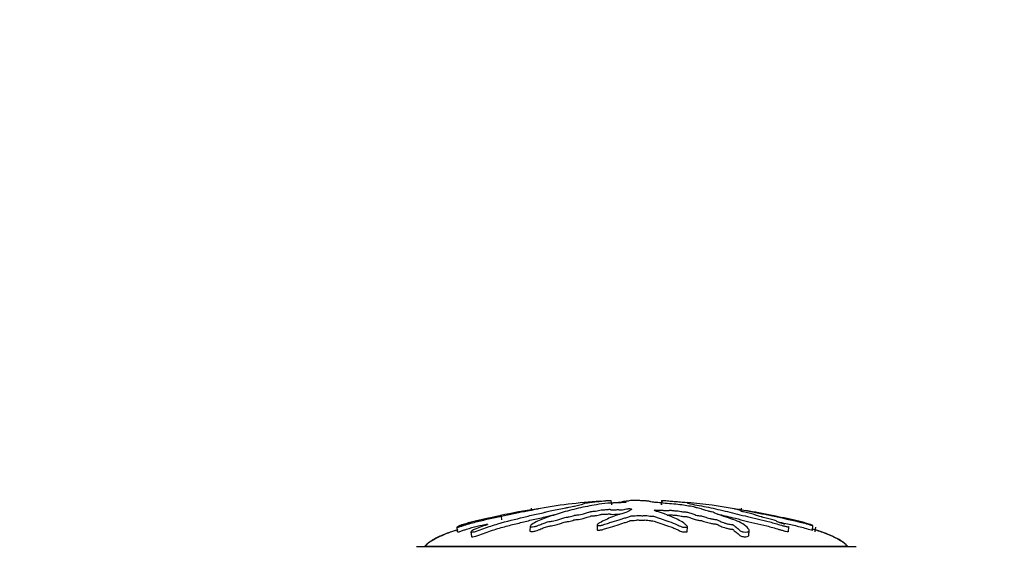
# Model space of a CAD drawing. Units: millimetres. Extents: x 0 to 1429, y 0 to 2213.
# Drawn here: x 672 to 779, y 1586 to 1644 of the extents above; entities that cross this region are included whole.
import ezdxf
from ezdxf import colors
from ezdxf.entities.mleader import LeaderData, LeaderLine
from ezdxf.math import Vec2, Vec3

# ---------------------------------------------------------------- set-up
doc = ezdxf.new("R2010")
doc.units = ezdxf.units.MM
doc.layers.add('DV1_Défaut', color=7, linetype='Continuous')
doc.layers.add('Défaut', color=7, linetype='Continuous')

# ---------------------------------------------------------------- blocks, each defined once
blk = doc.blocks.new('_DOT')
at = {"color": 0}
blk.add_line((0, 0), (-1, 0), dxfattribs=at)
at = {"color": 0, "const_width": 0.333}
blk.add_lwpolyline([(-0.1665, 0, 1), (0.1665, 0, 1)], format="xyb", close=True, dxfattribs=at)
blk = doc.blocks.new('SE')
at = {"layer": 'DV1_Défaut', "color": 7, "linetype": 'Continuous'}
for p, q in [((736.31, 1591.05), (736.37, 1590.56)), ((738.61, 1591.05), (738.6, 1591.05)), ((739.56, 1591.05), (739.57, 1591.05)), ((741.85, 1591.05), (741.8, 1590.56)), ((741.87, 1591.05), (741.82, 1590.56)), ((741.85, 1591.05), (741.87, 1591.05)), ((727.68, 1589.94), (727.65, 1590.2)), ((750.52, 1590.2), (750.48, 1589.85)), ((724.4, 1588.91), (724.36, 1589.28)), ((734.83, 1588.39), (734.8, 1587.88)), ((758.3, 1587.79), (758.35, 1588.3)), ((719.5, 1588.11), (719.55, 1587.6)), ((721.03, 1587.63), (721.09, 1587.12)), ((727.5, 1588.23), (727.48, 1587.72)), ((744.65, 1587.65), (744.68, 1588.16)), ((751.37, 1587.23), (751.4, 1587.75)), ((755.68, 1587.6), (755.74, 1588.19)), ((758.61, 1587.6), (758.67, 1588.11)), ((715.08, 1586.03), (763.08, 1586.03)), ((716.02, 1586.04), (762.15, 1586.04)), ((716.02, 1586.04), (716.02, 1586.03)), ((762.15, 1586.03), (762.15, 1586.04))]:
    blk.add_line(p, q, dxfattribs=at)
for centre, radius, start, end in [((739.41, 1527.72), 63.38, 93.8557, 100.2061), ((738.61, 1526.68), 64.43, 79.8262, 84.5755), ((738.25, 1522.62), 68.23, 98.4915, 101.8336), ((739.91, 1522.62), 68.23, 78.1664, 80.6105)]:
    blk.add_arc(centre, radius, start, end, dxfattribs=at)
for points, knots in [([(722.77, 1588.44), (722.77, 1588.44), (722.77, 1588.44), (722.78, 1588.43), (722.81, 1588.42), (722.85, 1588.42), (722.86, 1588.42), (722.85, 1588.4), (722.82, 1588.39), (722.72, 1588.36), (722.66, 1588.34), (722.46, 1588.28), (722.33, 1588.24), (721.97, 1588.1), (721.74, 1588), (721.37, 1587.85), (721.24, 1587.79), (721.04, 1587.68), (721.02, 1587.63), (721.11, 1587.57), (721.36, 1587.6), (721.91, 1587.76), (722.18, 1587.87), (722.96, 1588.17), (723.48, 1588.34), (724.96, 1588.78), (725.89, 1588.99), (727.25, 1589.33), (727.68, 1589.44), (728.42, 1589.6), (728.69, 1589.65), (729.06, 1589.73), (729.17, 1589.76), (729.36, 1589.81), (729.44, 1589.83), (729.72, 1589.91), (729.97, 1589.96), (730.5, 1590.06), (730.78, 1590.11), (731.15, 1590.18), (731.26, 1590.2), (731.4, 1590.24), (731.45, 1590.25), (731.57, 1590.27), (731.65, 1590.29), (732.04, 1590.34), (732.17, 1590.39), (732.52, 1590.47), (732.74, 1590.51), (733.08, 1590.59), (733.17, 1590.62), (733.26, 1590.67), (733.29, 1590.69), (733.49, 1590.75), (733.72, 1590.78), (733.96, 1590.82), (734.03, 1590.83), (734.19, 1590.86), (734.3, 1590.87), (734.58, 1590.9), (734.75, 1590.92), (735.06, 1590.94), (735.21, 1590.96), (735.47, 1590.98), (735.58, 1590.99), (735.72, 1591.01), (735.72, 1591.01), (735.83, 1591.02), (735.91, 1591.03), (736.02, 1591.04), (736.03, 1591.04), (736.1, 1591.04), (736.16, 1591.05), (736.26, 1591.05), (736.28, 1591.05), (736.31, 1591.05)], [0, 0, 0, 0, 0.001398, 0.001398, 0.01056, 0.01056, 0.01514, 0.01514, 0.019721, 0.019721, 0.028883, 0.028883, 0.047205, 0.047205, 0.083851, 0.083851, 0.102174, 0.102174, 0.120497, 0.120497, 0.157143, 0.157143, 0.193789, 0.193789, 0.267081, 0.267081, 0.413665, 0.413665, 0.486957, 0.486957, 0.523603, 0.523603, 0.541926, 0.541926, 0.560249, 0.560249, 0.596895, 0.596895, 0.633541, 0.633541, 0.651864, 0.651864, 0.661025, 0.661025, 0.670187, 0.670187, 0.706832, 0.706832, 0.743478, 0.743478, 0.780124, 0.780124, 0.81677, 0.81677, 0.853416, 0.853416, 0.871739, 0.871739, 0.890062, 0.890062, 0.908385, 0.908385, 0.926708, 0.926708, 0.945031, 0.945031, 0.963354, 0.963354, 0.972516, 0.972516, 0.981677, 0.981677, 0.990839, 0.990839, 1, 1, 1, 1]), ([(738.6, 1591.05), (738.49, 1591.04), (738.39, 1591.02), (738.2, 1590.99), (738.06, 1590.97), (737.88, 1590.94), (737.85, 1590.92), (737.87, 1590.89), (737.88, 1590.88), (737.93, 1590.86), (737.98, 1590.85), (737.99, 1590.82), (737.91, 1590.81), (737.67, 1590.8), (737.55, 1590.8), (737.3, 1590.79), (737.18, 1590.78), (736.94, 1590.77), (736.82, 1590.77), (736.21, 1590.75), (735.73, 1590.71), (734.9, 1590.61), (734.58, 1590.55), (733.92, 1590.42), (733.58, 1590.36), (732.6, 1590.15), (731.95, 1589.99), (730.72, 1589.65), (730.13, 1589.46), (729.06, 1589.09), (728.6, 1588.91), (727.92, 1588.59), (727.71, 1588.47), (727.54, 1588.3), (727.51, 1588.27), (727.5, 1588.21), (727.53, 1588.18), (727.7, 1588.16), (727.82, 1588.17), (728.06, 1588.21), (728.18, 1588.24), (728.48, 1588.35), (728.63, 1588.42), (728.95, 1588.54), (729.1, 1588.6), (729.35, 1588.69), (729.43, 1588.72), (729.67, 1588.75), (729.8, 1588.76), (730.16, 1588.82), (730.35, 1588.87), (730.68, 1588.97), (730.83, 1589.02), (731.03, 1589.09), (731.09, 1589.11), (731.23, 1589.16), (731.3, 1589.19), (731.49, 1589.21), (731.55, 1589.22), (731.67, 1589.24), (731.71, 1589.25), (731.84, 1589.29), (731.94, 1589.31), (732.15, 1589.36), (732.22, 1589.38), (732.33, 1589.42), (732.37, 1589.43), (732.5, 1589.45), (732.57, 1589.45), (732.9, 1589.48), (733.13, 1589.53), (733.48, 1589.63), (733.59, 1589.68), (733.84, 1589.75), (733.95, 1589.77), (734.07, 1589.8), (734.09, 1589.81), (734.15, 1589.84), (734.21, 1589.85), (734.39, 1589.85), (734.53, 1589.87), (734.77, 1589.9), (734.87, 1589.92), (735.06, 1589.96), (735.17, 1589.98), (735.29, 1590.01), (735.32, 1590.02), (735.44, 1590.04), (735.49, 1590.03), (735.68, 1590.03), (735.82, 1590.04), (736.01, 1590.06), (736.07, 1590.07), (736.17, 1590.08), (736.21, 1590.08), (736.24, 1590.07), (736.24, 1590.06), (736.25, 1590.05), (736.27, 1590.04), (736.36, 1590.02), (736.42, 1590.02), (736.62, 1590.02), (736.76, 1590.02), (736.95, 1590.04), (737.01, 1590.05), (737.15, 1590.05), (737.17, 1590.04), (737.31, 1590.02), (737.47, 1590.02), (737.72, 1590.04), (737.8, 1590.06), (737.97, 1590.1), (738.06, 1590.12), (738.21, 1590.14), (738.28, 1590.15), (738.41, 1590.14), (738.48, 1590.14), (738.59, 1590.11), (738.57, 1590.09), (738.48, 1589.98), (738.35, 1589.89), (737.88, 1589.71), (737.57, 1589.62), (737, 1589.44), (736.73, 1589.34), (735.96, 1589.04), (735.53, 1588.85), (734.96, 1588.53), (734.83, 1588.46), (734.83, 1588.37), (734.84, 1588.35), (734.89, 1588.31), (734.93, 1588.3), (735.07, 1588.3), (735.14, 1588.31), (735.27, 1588.33), (735.33, 1588.34), (735.49, 1588.38), (735.57, 1588.42), (735.75, 1588.48), (735.84, 1588.51), (736.11, 1588.59), (736.29, 1588.65), (736.81, 1588.8), (737.14, 1588.89), (737.56, 1589.03), (737.7, 1589.08), (737.98, 1589.17), (738.13, 1589.21), (738.32, 1589.28), (738.36, 1589.31), (738.48, 1589.34), (738.54, 1589.35), (738.67, 1589.35), (738.74, 1589.35), (738.93, 1589.36), (739.02, 1589.39), (739.18, 1589.41), (739.25, 1589.41), (739.37, 1589.4), (739.43, 1589.4), (739.62, 1589.38), (739.76, 1589.37), (739.94, 1589.39), (739.99, 1589.4), (740.12, 1589.41), (740.19, 1589.4), (740.36, 1589.38), (740.46, 1589.36), (740.63, 1589.33), (740.7, 1589.33), (740.83, 1589.33), (740.9, 1589.33), (741.05, 1589.3), (741.11, 1589.27), (741.24, 1589.22), (741.31, 1589.2), (741.52, 1589.13), (741.68, 1589.08), (742.08, 1588.94), (742.34, 1588.84), (742.95, 1588.63), (743.25, 1588.52), (743.71, 1588.31), (743.84, 1588.23), (744.15, 1588.13), (744.28, 1588.11), (744.47, 1588.11), (744.53, 1588.11), (744.64, 1588.12), (744.68, 1588.14), (744.68, 1588.2), (744.63, 1588.24), (744.56, 1588.32), (744.52, 1588.36), (744.41, 1588.47), (744.32, 1588.54), (744.05, 1588.73), (743.83, 1588.84), (743.19, 1589.15), (742.74, 1589.35), (742.12, 1589.59), (741.99, 1589.64), (741.7, 1589.73), (741.54, 1589.78), (741.25, 1589.86), (741.14, 1589.91), (741.06, 1589.97), (741.04, 1589.98), (741.05, 1589.99), (741.07, 1590), (741.14, 1590), (741.17, 1589.99), (741.32, 1589.98), (741.46, 1589.96), (741.64, 1589.97), (741.69, 1589.97), (741.75, 1589.99), (741.77, 1589.99), (741.83, 1589.99), (741.86, 1589.98), (742.01, 1589.96), (742.13, 1589.95), (742.4, 1589.93), (742.54, 1589.93), (742.65, 1589.95), (742.67, 1589.97), (742.74, 1589.98), (742.83, 1589.97), (743.01, 1589.95), (743.13, 1589.93), (743.33, 1589.92), (743.4, 1589.91), (743.49, 1589.91), (743.52, 1589.92), (743.59, 1589.91), (743.62, 1589.91), (743.75, 1589.88), (743.85, 1589.86), (744.05, 1589.82), (744.17, 1589.79), (744.37, 1589.78), (744.43, 1589.78), (744.56, 1589.78), (744.61, 1589.76), (744.75, 1589.73), (744.83, 1589.7), (745.07, 1589.63), (745.23, 1589.58), (745.45, 1589.5), (745.52, 1589.48), (745.67, 1589.42), (745.75, 1589.4), (745.95, 1589.37), (746.02, 1589.36), (746.17, 1589.35), (746.25, 1589.34), (746.36, 1589.3), (746.44, 1589.27), (746.71, 1589.19), (746.92, 1589.13), (747.21, 1589.05), (747.31, 1589.02), (747.58, 1588.98), (747.74, 1588.97), (747.96, 1588.92), (748.02, 1588.89), (748.13, 1588.83), (748.18, 1588.8), (748.38, 1588.71), (748.55, 1588.64), (748.85, 1588.54), (748.96, 1588.51), (749.15, 1588.46), (749.22, 1588.44), (749.36, 1588.43), (749.42, 1588.42), (749.52, 1588.42), (749.56, 1588.42), (749.63, 1588.4), (749.65, 1588.39), (749.69, 1588.36), (749.71, 1588.34), (749.77, 1588.28), (749.82, 1588.24), (750, 1588.1), (750.14, 1588), (750.29, 1587.85), (750.32, 1587.79), (750.5, 1587.68), (750.66, 1587.63), (751.08, 1587.57), (751.31, 1587.6), (751.44, 1587.76), (751.37, 1587.87), (751.15, 1588.17), (750.94, 1588.34), (750.21, 1588.78), (749.57, 1588.99), (748.56, 1589.33), (748.21, 1589.44), (747.8, 1589.6), (747.7, 1589.65), (747.51, 1589.73), (747.42, 1589.76), (747.2, 1589.81), (747.07, 1589.83), (746.75, 1589.91), (746.59, 1589.96), (746.31, 1590.06), (746.21, 1590.11), (745.95, 1590.18), (745.84, 1590.2), (745.67, 1590.24), (745.61, 1590.25), (745.52, 1590.27), (745.49, 1590.29), (745.35, 1590.34), (745.04, 1590.39), (744.54, 1590.47), (744.31, 1590.51), (743.8, 1590.59), (743.48, 1590.62), (742.86, 1590.67), (742.54, 1590.69), (741.94, 1590.75), (741.7, 1590.78), (741.28, 1590.82), (741.14, 1590.83), (740.86, 1590.86), (740.73, 1590.87), (740.59, 1590.9), (740.57, 1590.92), (740.5, 1590.94), (740.44, 1590.96), (740.23, 1590.98), (740.1, 1590.99), (739.8, 1591.01), (739.62, 1591.01), (739.39, 1591.02), (739.35, 1591.03), (739.22, 1591.04), (739.13, 1591.04), (738.97, 1591.04), (738.91, 1591.05), (738.77, 1591.05), (738.69, 1591.05), (738.61, 1591.05)], [0, 0, 0, 0, 0.007813, 0.007813, 0.015625, 0.015625, 0.023438, 0.023438, 0.027344, 0.027344, 0.03125, 0.03125, 0.035156, 0.035156, 0.039063, 0.039063, 0.042969, 0.042969, 0.046875, 0.046875, 0.0625, 0.0625, 0.078125, 0.078125, 0.09375, 0.09375, 0.125, 0.125, 0.15625, 0.15625, 0.1875, 0.1875, 0.203125, 0.203125, 0.207031, 0.207031, 0.210938, 0.210938, 0.214844, 0.214844, 0.21875, 0.21875, 0.226563, 0.226563, 0.234375, 0.234375, 0.238281, 0.238281, 0.242188, 0.242188, 0.25, 0.25, 0.257813, 0.257813, 0.261719, 0.261719, 0.265625, 0.265625, 0.267578, 0.267578, 0.269531, 0.269531, 0.273438, 0.273438, 0.277344, 0.277344, 0.279297, 0.279297, 0.28125, 0.28125, 0.289063, 0.289063, 0.296875, 0.296875, 0.300781, 0.300781, 0.302734, 0.302734, 0.304688, 0.304688, 0.308594, 0.308594, 0.3125, 0.3125, 0.316406, 0.316406, 0.318359, 0.318359, 0.320313, 0.320313, 0.324219, 0.324219, 0.326172, 0.326172, 0.327148, 0.327148, 0.328125, 0.328125, 0.330078, 0.330078, 0.332031, 0.332031, 0.335938, 0.335938, 0.337891, 0.337891, 0.339844, 0.339844, 0.34375, 0.34375, 0.347656, 0.347656, 0.351563, 0.351563, 0.353516, 0.353516, 0.355469, 0.355469, 0.359375, 0.359375, 0.375, 0.375, 0.390625, 0.390625, 0.40625, 0.40625, 0.4375, 0.4375, 0.445313, 0.445313, 0.447266, 0.447266, 0.449219, 0.449219, 0.451172, 0.451172, 0.453125, 0.453125, 0.457031, 0.457031, 0.460938, 0.460938, 0.46875, 0.46875, 0.484375, 0.484375, 0.492188, 0.492188, 0.5, 0.5, 0.503906, 0.503906, 0.505859, 0.505859, 0.507813, 0.507813, 0.511719, 0.511719, 0.513672, 0.513672, 0.515625, 0.515625, 0.519531, 0.519531, 0.521484, 0.521484, 0.523438, 0.523438, 0.527344, 0.527344, 0.529297, 0.529297, 0.53125, 0.53125, 0.535156, 0.535156, 0.539063, 0.539063, 0.546875, 0.546875, 0.5625, 0.5625, 0.578125, 0.578125, 0.585938, 0.585938, 0.589844, 0.589844, 0.591797, 0.591797, 0.59375, 0.59375, 0.597656, 0.597656, 0.601563, 0.601563, 0.609375, 0.609375, 0.625, 0.625, 0.65625, 0.65625, 0.664063, 0.664063, 0.671875, 0.671875, 0.679688, 0.679688, 0.681641, 0.681641, 0.682617, 0.682617, 0.683594, 0.683594, 0.6875, 0.6875, 0.689453, 0.689453, 0.69043, 0.69043, 0.691406, 0.691406, 0.695313, 0.695313, 0.699219, 0.699219, 0.701172, 0.701172, 0.703125, 0.703125, 0.707031, 0.707031, 0.708984, 0.708984, 0.709961, 0.709961, 0.710938, 0.710938, 0.714844, 0.714844, 0.71875, 0.71875, 0.720703, 0.720703, 0.722656, 0.722656, 0.726563, 0.726563, 0.734375, 0.734375, 0.738281, 0.738281, 0.742188, 0.742188, 0.744141, 0.744141, 0.746094, 0.746094, 0.75, 0.75, 0.757813, 0.757813, 0.761719, 0.761719, 0.765625, 0.765625, 0.769531, 0.769531, 0.773438, 0.773438, 0.78125, 0.78125, 0.785156, 0.785156, 0.787109, 0.787109, 0.789063, 0.789063, 0.790039, 0.790039, 0.791016, 0.791016, 0.792969, 0.792969, 0.796875, 0.796875, 0.804688, 0.804688, 0.808594, 0.808594, 0.8125, 0.8125, 0.820313, 0.820313, 0.828125, 0.828125, 0.84375, 0.84375, 0.875, 0.875, 0.890625, 0.890625, 0.898438, 0.898438, 0.902344, 0.902344, 0.90625, 0.90625, 0.914063, 0.914063, 0.921875, 0.921875, 0.925781, 0.925781, 0.927734, 0.927734, 0.929688, 0.929688, 0.9375, 0.9375, 0.945313, 0.945313, 0.953125, 0.953125, 0.960938, 0.960938, 0.96875, 0.96875, 0.972656, 0.972656, 0.976563, 0.976563, 0.980469, 0.980469, 0.984375, 0.984375, 0.988281, 0.988281, 0.992188, 0.992188, 0.994141, 0.994141, 0.996094, 0.996094, 0.998047, 0.998047, 1, 1, 1, 1]), ([(736.35, 1590.77), (736.48, 1590.78), (736.61, 1590.8), (736.88, 1590.82), (737.03, 1590.83), (737.31, 1590.86), (737.44, 1590.87), (737.57, 1590.9), (737.59, 1590.92), (737.67, 1590.94), (737.73, 1590.96), (737.93, 1590.98), (738.06, 1590.99), (738.24, 1591), (738.26, 1591), (738.28, 1591.01)], [0, 0, 0, 0, 0.162561, 0.162561, 0.325429, 0.325429, 0.488297, 0.488297, 0.651164, 0.651164, 0.814032, 0.814032, 0.976899, 0.976899, 1, 1, 1, 1]), ([(741.87, 1591.05), (742.07, 1591.04), (742.27, 1591.02), (742.68, 1590.99), (742.86, 1590.97), (743.27, 1590.94), (743.51, 1590.92), (743.85, 1590.89), (743.97, 1590.88), (744.19, 1590.86), (744.3, 1590.85), (744.54, 1590.82), (744.67, 1590.81), (744.72, 1590.8), (744.67, 1590.8), (744.68, 1590.79), (744.71, 1590.78), (744.73, 1590.77), (744.71, 1590.77), (744.64, 1590.75), (744.78, 1590.71), (745.25, 1590.61), (745.62, 1590.55), (746.3, 1590.42), (746.63, 1590.36), (747.65, 1590.15), (748.33, 1589.99), (749.75, 1589.65), (750.47, 1589.46), (752, 1589.09), (752.83, 1588.91), (754.06, 1588.59), (754.48, 1588.47), (755.03, 1588.3), (755.14, 1588.27), (755.37, 1588.21), (755.5, 1588.18), (755.68, 1588.16), (755.74, 1588.17), (755.74, 1588.19)], [0, 0, 0, 0, 0.036372, 0.036372, 0.072745, 0.072745, 0.109117, 0.109117, 0.127304, 0.127304, 0.14549, 0.14549, 0.163676, 0.163676, 0.181862, 0.181862, 0.200048, 0.200048, 0.218235, 0.218235, 0.29098, 0.29098, 0.363724, 0.363724, 0.436469, 0.436469, 0.581959, 0.581959, 0.727449, 0.727449, 0.872939, 0.872939, 0.945683, 0.945683, 0.96387, 0.96387, 0.982056, 0.982056, 1, 1, 1, 1]), ([(719.82, 1588.3), (719.82, 1588.31), (719.83, 1588.32), (719.86, 1588.33), (719.89, 1588.34), (720, 1588.38), (720.1, 1588.42), (720.29, 1588.48), (720.39, 1588.51), (720.67, 1588.59), (720.86, 1588.65), (721.44, 1588.8), (721.85, 1588.89), (722.51, 1589.03), (722.73, 1589.08), (723.17, 1589.17), (723.38, 1589.21), (723.72, 1589.28), (723.85, 1589.31), (724.01, 1589.34), (724.05, 1589.35), (724.06, 1589.35), (724.04, 1589.35), (724.11, 1589.36), (724.22, 1589.39), (724.33, 1589.41), (724.36, 1589.41), (724.3, 1589.4), (724.27, 1589.4), (724.21, 1589.38), (724.16, 1589.37), (724.26, 1589.39), (724.31, 1589.4), (724.36, 1589.41), (724.34, 1589.4), (724.23, 1589.38), (724.14, 1589.36), (724.04, 1589.33), (724.02, 1589.33), (724.02, 1589.33), (724.03, 1589.33), (723.9, 1589.3), (723.78, 1589.27), (723.56, 1589.22), (723.45, 1589.2), (723.13, 1589.13), (722.92, 1589.08), (722.26, 1588.94), (721.81, 1588.84), (720.99, 1588.63), (720.58, 1588.52), (719.97, 1588.31), (719.74, 1588.23), (719.52, 1588.13), (719.48, 1588.11), (719.54, 1588.11), (719.56, 1588.11), (719.63, 1588.12), (719.69, 1588.14), (719.88, 1588.2), (720, 1588.24), (720.24, 1588.32), (720.36, 1588.36), (720.72, 1588.47), (720.96, 1588.54), (721.68, 1588.73), (722.15, 1588.84), (723.55, 1589.15), (724.48, 1589.35), (725.61, 1589.59), (725.84, 1589.64), (726.27, 1589.73), (726.48, 1589.78), (726.92, 1589.86), (727.15, 1589.91), (727.47, 1589.97), (727.54, 1589.98), (727.64, 1589.99), (727.67, 1590), (727.67, 1590), (727.65, 1589.99), (727.61, 1589.99), (727.59, 1589.98), (727.58, 1589.98)], [0, 0, 0, 0, 0.0070893, 0.0070893, 0.0153899, 0.0153899, 0.031991, 0.031991, 0.0485921, 0.0485921, 0.0817942, 0.0817942, 0.1481986, 0.1481986, 0.1814007, 0.1814007, 0.2146029, 0.2146029, 0.231204, 0.231204, 0.2395045, 0.2395045, 0.2478051, 0.2478051, 0.2644062, 0.2644062, 0.2727067, 0.2727067, 0.2810073, 0.2810073, 0.2976083, 0.2976083, 0.3059089, 0.3059089, 0.3142094, 0.3142094, 0.3308105, 0.3308105, 0.3391111, 0.3391111, 0.3474116, 0.3474116, 0.3640127, 0.3640127, 0.3806138, 0.3806138, 0.4138159, 0.4138159, 0.4802203, 0.4802203, 0.5466246, 0.5466246, 0.5798268, 0.5798268, 0.5964279, 0.5964279, 0.6047284, 0.6047284, 0.613029, 0.613029, 0.62963, 0.62963, 0.6462311, 0.6462311, 0.6794333, 0.6794333, 0.7458376, 0.7458376, 0.8786463, 0.8786463, 0.9118485, 0.9118485, 0.9450507, 0.9450507, 0.9782528, 0.9782528, 0.9865534, 0.9865534, 0.9907037, 0.9907037, 0.9948539, 0.9948539, 1, 1, 1, 1]), ([(721.09, 1587.11), (721.09, 1587.08), (721.15, 1587.07), (721.42, 1587.08), (721.72, 1587.17), (722.27, 1587.37), (722.53, 1587.48), (723.06, 1587.67), (723.32, 1587.76), (724.09, 1588.01), (724.58, 1588.15), (725.53, 1588.4), (726, 1588.51), (726.92, 1588.73), (727.36, 1588.85), (728.06, 1589.01), (728.31, 1589.07), (728.82, 1589.17), (729.11, 1589.23), (729.39, 1589.3), (729.47, 1589.33), (729.66, 1589.38), (729.76, 1589.41), (729.97, 1589.45), (730.07, 1589.47), (730.17, 1589.49)], [0, 0, 0, 0, 0.037984, 0.037984, 0.115545, 0.115545, 0.193106, 0.193106, 0.270668, 0.270668, 0.42579, 0.42579, 0.580913, 0.580913, 0.736036, 0.736036, 0.813597, 0.813597, 0.891158, 0.891158, 0.929939, 0.929939, 0.96872, 0.96872, 1, 1, 1, 1]), ([(727.47, 1587.72), (727.47, 1587.7), (727.48, 1587.69), (727.53, 1587.65), (727.63, 1587.64), (727.86, 1587.66), (727.99, 1587.69), (728.34, 1587.79), (728.51, 1587.87), (728.84, 1588), (729, 1588.07), (729.25, 1588.16), (729.33, 1588.19), (729.55, 1588.24), (729.69, 1588.25), (730.06, 1588.3), (730.27, 1588.35), (730.62, 1588.45), (730.77, 1588.5), (730.98, 1588.58), (731.04, 1588.6), (731.18, 1588.65), (731.25, 1588.68), (731.43, 1588.71), (731.5, 1588.72), (731.62, 1588.73), (731.67, 1588.75), (731.81, 1588.78), (731.9, 1588.81), (732.11, 1588.85), (732.19, 1588.88), (732.3, 1588.92), (732.34, 1588.93), (732.47, 1588.95), (732.54, 1588.95), (732.86, 1588.98), (733.1, 1589.03), (733.45, 1589.12), (733.56, 1589.17), (733.81, 1589.24), (733.92, 1589.27), (734.04, 1589.3), (734.06, 1589.31), (734.12, 1589.34), (734.17, 1589.35), (734.35, 1589.35), (734.49, 1589.36), (734.72, 1589.4), (734.82, 1589.42), (735.01, 1589.46), (735.11, 1589.47), (735.23, 1589.5), (735.27, 1589.52), (735.36, 1589.54), (735.43, 1589.53), (735.58, 1589.53), (735.73, 1589.54), (735.92, 1589.55), (735.98, 1589.56), (736.07, 1589.57), (736.1, 1589.57), (736.16, 1589.58), (736.19, 1589.58), (736.22, 1589.56), (736.22, 1589.55), (736.26, 1589.54), (736.3, 1589.53), (736.47, 1589.52), (736.61, 1589.52), (736.8, 1589.53), (736.86, 1589.54), (736.98, 1589.55), (737.06, 1589.56), (737.16, 1589.55), (737.17, 1589.54), (737.26, 1589.53), (737.29, 1589.53), (737.32, 1589.53)], [0, 0, 0, 0, 0.012077, 0.012077, 0.041326, 0.041326, 0.070576, 0.070576, 0.129076, 0.129076, 0.187575, 0.187575, 0.216825, 0.216825, 0.246075, 0.246075, 0.304574, 0.304574, 0.363074, 0.363074, 0.392323, 0.392323, 0.421573, 0.421573, 0.436198, 0.436198, 0.450823, 0.450823, 0.480073, 0.480073, 0.509322, 0.509322, 0.523947, 0.523947, 0.538572, 0.538572, 0.597072, 0.597072, 0.655571, 0.655571, 0.684821, 0.684821, 0.699446, 0.699446, 0.714071, 0.714071, 0.74332, 0.74332, 0.77257, 0.77257, 0.80182, 0.80182, 0.816445, 0.816445, 0.83107, 0.83107, 0.860319, 0.860319, 0.874944, 0.874944, 0.882257, 0.882257, 0.889569, 0.889569, 0.904194, 0.904194, 0.918819, 0.918819, 0.948069, 0.948069, 0.962694, 0.962694, 0.977318, 0.977318, 0.991943, 0.991943, 1, 1, 1, 1]), ([(727.75, 1590.02), (727.75, 1590.02), (727.76, 1590.03), (727.83, 1590.04), (727.94, 1590.06), (728.14, 1590.1), (728.25, 1590.12), (728.37, 1590.14), (728.4, 1590.14), (728.4, 1590.15)], [0, 0, 0, 0, 0.113494, 0.113494, 0.476517, 0.476517, 0.83954, 0.83954, 1, 1, 1, 1]), ([(742.44, 1589.44), (742.52, 1589.44), (742.58, 1589.45), (742.65, 1589.47), (742.66, 1589.48), (742.8, 1589.48), (742.86, 1589.47), (743.04, 1589.45), (743.17, 1589.43), (743.37, 1589.42), (743.43, 1589.42), (743.55, 1589.42), (743.61, 1589.41), (743.78, 1589.37), (743.87, 1589.35), (744.09, 1589.31), (744.22, 1589.29), (744.42, 1589.28), (744.49, 1589.29), (744.61, 1589.27), (744.65, 1589.25), (744.78, 1589.22), (744.86, 1589.19), (745.11, 1589.11), (745.26, 1589.06), (745.49, 1588.98), (745.56, 1588.96), (745.72, 1588.9), (745.85, 1588.88), (746.07, 1588.86), (746.14, 1588.85), (746.27, 1588.83), (746.29, 1588.81), (746.42, 1588.77), (746.51, 1588.74), (746.79, 1588.66), (746.99, 1588.61), (747.3, 1588.52), (747.44, 1588.5), (747.65, 1588.48), (747.72, 1588.47), (747.84, 1588.44), (747.89, 1588.43), (748.09, 1588.35), (748.16, 1588.29), (748.46, 1588.16), (748.66, 1588.09), (749, 1587.99), (749.13, 1587.95), (749.35, 1587.92), (749.41, 1587.92), (749.52, 1587.91), (749.56, 1587.91), (749.62, 1587.89), (749.64, 1587.88), (749.7, 1587.83), (749.73, 1587.78), (749.84, 1587.69), (749.91, 1587.65), (750.04, 1587.54), (750.1, 1587.49), (750.22, 1587.38), (750.25, 1587.33), (750.38, 1587.21), (750.51, 1587.15), (750.79, 1587.08), (750.94, 1587.07), (751.25, 1587.08), (751.36, 1587.15), (751.37, 1587.23)], [0, 0, 0, 0, 0.0203622, 0.0203622, 0.0363068, 0.0363068, 0.0522513, 0.0522513, 0.0841403, 0.0841403, 0.1000849, 0.1000849, 0.1160294, 0.1160294, 0.1479184, 0.1479184, 0.1798075, 0.1798075, 0.195752, 0.195752, 0.2116965, 0.2116965, 0.2435856, 0.2435856, 0.3073637, 0.3073637, 0.3392527, 0.3392527, 0.3711418, 0.3711418, 0.3870863, 0.3870863, 0.4030308, 0.4030308, 0.4349199, 0.4349199, 0.498698, 0.498698, 0.530587, 0.530587, 0.5465315, 0.5465315, 0.5624761, 0.5624761, 0.6262541, 0.6262541, 0.6900322, 0.6900322, 0.7219213, 0.7219213, 0.7378658, 0.7378658, 0.7458381, 0.7458381, 0.7538103, 0.7538103, 0.7856994, 0.7856994, 0.8175884, 0.8175884, 0.8494775, 0.8494775, 0.8813665, 0.8813665, 0.9132556, 0.9132556, 0.9451446, 0.9451446, 1, 1, 1, 1]), ([(747.96, 1589.56), (748.5, 1589.43), (749.05, 1589.3), (750.37, 1588.97), (751.16, 1588.77), (752.44, 1588.47), (752.88, 1588.37), (753.76, 1588.15), (754.19, 1588.03), (754.77, 1587.85), (754.89, 1587.82), (755.13, 1587.74), (755.25, 1587.71), (755.49, 1587.65), (755.6, 1587.64), (755.67, 1587.65), (755.68, 1587.66), (755.69, 1587.67)], [0, 0, 0, 0, 0.232304, 0.232304, 0.548654, 0.548654, 0.706829, 0.706829, 0.865004, 0.865004, 0.904547, 0.904547, 0.944091, 0.944091, 0.983635, 0.983635, 1, 1, 1, 1]), ([(749.77, 1590.15), (749.77, 1590.15), (749.77, 1590.15), (749.78, 1590.14), (749.82, 1590.14), (749.98, 1590.11), (750.13, 1590.09), (750.78, 1589.98), (751.29, 1589.89), (752.23, 1589.71), (752.66, 1589.62), (753.55, 1589.44), (754.01, 1589.34), (755.39, 1589.04), (756.35, 1588.85), (757.53, 1588.53), (757.77, 1588.46), (758.09, 1588.37), (758.16, 1588.35), (758.28, 1588.31), (758.34, 1588.3), (758.36, 1588.3), (758.33, 1588.31), (758.3, 1588.33), (758.28, 1588.34), (758.17, 1588.38), (758.06, 1588.42), (757.87, 1588.48), (757.78, 1588.51), (757.5, 1588.59), (757.31, 1588.65), (756.72, 1588.8), (756.32, 1588.89), (755.66, 1589.03), (755.44, 1589.08), (755, 1589.17), (754.78, 1589.21), (754.44, 1589.28), (754.31, 1589.31), (754.16, 1589.34), (754.11, 1589.35), (754.11, 1589.35), (754.13, 1589.35), (754.06, 1589.36), (753.98, 1589.38), (753.9, 1589.39)], [0, 0, 0, 0, 0.001434, 0.001434, 0.013802, 0.013802, 0.038538, 0.038538, 0.137482, 0.137482, 0.236425, 0.236425, 0.335369, 0.335369, 0.533256, 0.533256, 0.582727, 0.582727, 0.595095, 0.595095, 0.607463, 0.607463, 0.619831, 0.619831, 0.632199, 0.632199, 0.656935, 0.656935, 0.681671, 0.681671, 0.731143, 0.731143, 0.830086, 0.830086, 0.879558, 0.879558, 0.92903, 0.92903, 0.953765, 0.953765, 0.966133, 0.966133, 0.978501, 0.978501, 1, 1, 1, 1]), ([(750.28, 1590.02), (750.28, 1590.03), (750.27, 1590.03), (750.22, 1590.04), (750.18, 1590.05), (750.18, 1590.05), (750.27, 1590.04), (750.42, 1590.02), (750.45, 1590.02), (750.37, 1590.04), (750.34, 1590.04), (750.31, 1590.05)], [0, 0, 0, 0, 0.173253, 0.173253, 0.347178, 0.347178, 0.521103, 0.521103, 0.868953, 0.868953, 1, 1, 1, 1]), ([(755.3, 1588.43), (755.25, 1588.44), (755.2, 1588.46), (754.98, 1588.54), (754.79, 1588.6), (754.53, 1588.69), (754.43, 1588.72), (754.4, 1588.75), (754.43, 1588.76), (754.34, 1588.82), (754.16, 1588.87), (753.81, 1588.97), (753.61, 1589.02), (753.3, 1589.09), (753.2, 1589.11), (753, 1589.16), (752.88, 1589.19), (752.85, 1589.21), (752.85, 1589.22), (752.8, 1589.24), (752.76, 1589.25), (752.62, 1589.29), (752.54, 1589.31), (752.4, 1589.36), (752.3, 1589.38), (752.13, 1589.42), (752.08, 1589.43), (752.05, 1589.45), (752.07, 1589.45), (752.05, 1589.48), (751.9, 1589.53), (751.51, 1589.63), (751.28, 1589.68), (750.98, 1589.75), (750.91, 1589.77), (750.75, 1589.8), (750.69, 1589.81), (750.59, 1589.83), (750.55, 1589.84), (750.54, 1589.85)], [0, 0, 0, 0, 0.026794, 0.026794, 0.12479, 0.12479, 0.173787, 0.173787, 0.222785, 0.222785, 0.32078, 0.32078, 0.418775, 0.418775, 0.467773, 0.467773, 0.516771, 0.516771, 0.541269, 0.541269, 0.565768, 0.565768, 0.614766, 0.614766, 0.663763, 0.663763, 0.688262, 0.688262, 0.712761, 0.712761, 0.810756, 0.810756, 0.908752, 0.908752, 0.957749, 0.957749, 0.982248, 0.982248, 1, 1, 1, 1]), ([(719.56, 1587.61), (719.56, 1587.6), (719.57, 1587.6), (719.6, 1587.6), (719.62, 1587.6), (719.7, 1587.62), (719.77, 1587.64), (719.95, 1587.7), (720.07, 1587.75), (720.32, 1587.83), (720.44, 1587.87), (721.33, 1588.14), (722.09, 1588.32), (722.85, 1588.48)], [0, 0, 0, 0, 0.037077, 0.037077, 0.088322, 0.088322, 0.139566, 0.139566, 0.242054, 0.242054, 0.344543, 0.344543, 1, 1, 1, 1]), ([(734.8, 1587.88), (734.8, 1587.86), (734.81, 1587.83), (734.87, 1587.8), (734.93, 1587.79), (735.06, 1587.8), (735.12, 1587.81), (735.31, 1587.83), (735.41, 1587.86), (735.66, 1587.96), (735.83, 1588.01), (736.35, 1588.17), (736.68, 1588.26), (737.28, 1588.44), (737.54, 1588.53), (737.94, 1588.66), (738.08, 1588.71), (738.27, 1588.77), (738.32, 1588.8), (738.4, 1588.83), (738.44, 1588.84), (738.55, 1588.85), (738.62, 1588.85), (738.82, 1588.85), (738.93, 1588.87), (739.08, 1588.9), (739.13, 1588.91), (739.27, 1588.92), (739.33, 1588.9), (739.46, 1588.89), (739.52, 1588.89), (739.66, 1588.88), (739.73, 1588.88), (739.86, 1588.88), (739.91, 1588.89), (740.03, 1588.91), (740.11, 1588.91), (740.3, 1588.89), (740.39, 1588.87), (740.56, 1588.84), (740.62, 1588.83), (740.76, 1588.83), (740.84, 1588.83), (741.01, 1588.81), (741.07, 1588.78), (741.2, 1588.73), (741.27, 1588.71), (741.48, 1588.64), (741.64, 1588.59), (741.91, 1588.49), (742.04, 1588.44), (742.45, 1588.29), (742.77, 1588.19), (743.23, 1588.01), (743.38, 1587.94), (743.69, 1587.8), (743.82, 1587.72), (744.13, 1587.62), (744.27, 1587.6), (744.46, 1587.6), (744.53, 1587.6), (744.63, 1587.62), (744.65, 1587.63), (744.65, 1587.65)], [0, 0, 0, 0, 0.016251, 0.016251, 0.029222, 0.029222, 0.042194, 0.042194, 0.068138, 0.068138, 0.120026, 0.120026, 0.2238, 0.2238, 0.327575, 0.327575, 0.379463, 0.379463, 0.405407, 0.405407, 0.418379, 0.418379, 0.43135, 0.43135, 0.457294, 0.457294, 0.470266, 0.470266, 0.483238, 0.483238, 0.49621, 0.49621, 0.509182, 0.509182, 0.522153, 0.522153, 0.535125, 0.535125, 0.561069, 0.561069, 0.574041, 0.574041, 0.587013, 0.587013, 0.612957, 0.612957, 0.6389, 0.6389, 0.690788, 0.690788, 0.742675, 0.742675, 0.84645, 0.84645, 0.898338, 0.898338, 0.950225, 0.950225, 0.976169, 0.976169, 0.989141, 0.989141, 1, 1, 1, 1]), ([(754.41, 1588.74), (754.75, 1588.67), (755.08, 1588.59), (755.88, 1588.42), (756.34, 1588.32), (757.03, 1588.15), (757.25, 1588.09), (757.71, 1587.96), (757.97, 1587.88), (758.25, 1587.8), (758.3, 1587.79), (758.3, 1587.79), (758.3, 1587.79), (758.3, 1587.79)], [0, 0, 0, 0, 0.2608681, 0.2608681, 0.6078992, 0.6078992, 0.7814147, 0.7814147, 0.9549303, 0.9549303, 0.9983092, 0.9983092, 1, 1, 1, 1]), ([(719.59, 1587.83), (718.98, 1587.65), (717.98, 1587.31), (716.88, 1586.76), (716.36, 1586.37), (716.13, 1586.18), (716.06, 1586.09), (716.02, 1586.04)], [0, 0, 0, 0, 0.470795, 0.784675, 0.907455, 0.96222, 1, 1, 1, 1]), ([(719.52, 1587.81), (719.19, 1587.71), (718.24, 1587.39), (717.18, 1586.87), (716.31, 1586.37), (716.14, 1586.13), (716.08, 1586.03)], [0, 0, 0, 0, 0.265489, 0.760274, 0.924114, 1, 1, 1, 1]), ([(762.15, 1586.04), (762.1, 1586.1), (762.02, 1586.2), (761.83, 1586.35), (761.54, 1586.57), (760.94, 1586.95), (759.84, 1587.44), (758.89, 1587.74), (758.31, 1587.91)], [0, 0, 0, 0, 0.0488684, 0.0906853, 0.1641851, 0.3051601, 0.579143, 1, 1, 1, 1]), ([(762.08, 1586.03), (762.03, 1586.12), (761.94, 1586.27), (761.57, 1586.54), (760.82, 1586.97), (759.7, 1587.48), (758.76, 1587.78), (758.32, 1587.91)], [0, 0, 0, 0, 0.061601, 0.136177, 0.312735, 0.677301, 1, 1, 1, 1])]:
    blk.add_open_spline(points, degree=3, knots=knots, dxfattribs=at)

msp = doc.modelspace()

# ---------------------------------------------------------------- block references
at = {"layer": 'Défaut'}
msp.add_blockref('SE', (0, 0), dxfattribs=at)

# ---------------------------------------------------------------- leaders
at = {"layer": 'Défaut', "color": 7, "linetype": 'Continuous'}
ml = msp.add_multileader_mtext('Standard', dxfattribs=at)
ml.set_content('{\\pxsm0.9;\\fSolid Edge ISO|b1||i0||c0|p34;\\W1.;01/03/2021\\P}', color=256)
ml.set_leader_properties()
ml.set_arrow_properties(name='DOT')
ml.build(insert=Vec2(0, 0))
ml.multileader.update_dxf_attribs({"leader_type": 0, "dogleg_length": 0, "arrow_head_size": 12})
ctx = ml.context
ctx.base_point, ctx.char_height, ctx.arrow_head_size, ctx.landing_gap_size = Vec3(1055.41, 2205.86), 12, 12, 4.2
notes = []
notes.append((ctx, [(0, (0, 0, 0), (0, 0), (1, 0), 1, [])]))
ctx.mtext.insert = Vec3(1057.41, 2211.98)
for ctx, leaders in notes:
    for number, flags, end, landing, length, lines in leaders:
        leader = LeaderData()
        leader.index, (leader.has_last_leader_line, leader.has_dogleg_vector, leader.attachment_direction) = number, flags
        leader.last_leader_point, leader.dogleg_vector, leader.dogleg_length = Vec3(end), Vec3(landing), length
        for number, points, colour, breaks in lines:
            line = LeaderLine()
            line.index, line.vertices, line.color, line.breaks = number, Vec3.list(points), colors.encode_raw_color(colour), breaks
            leader.lines.append(line)
        ctx.leaders.append(leader)

doc.saveas('drawing.dxf')
